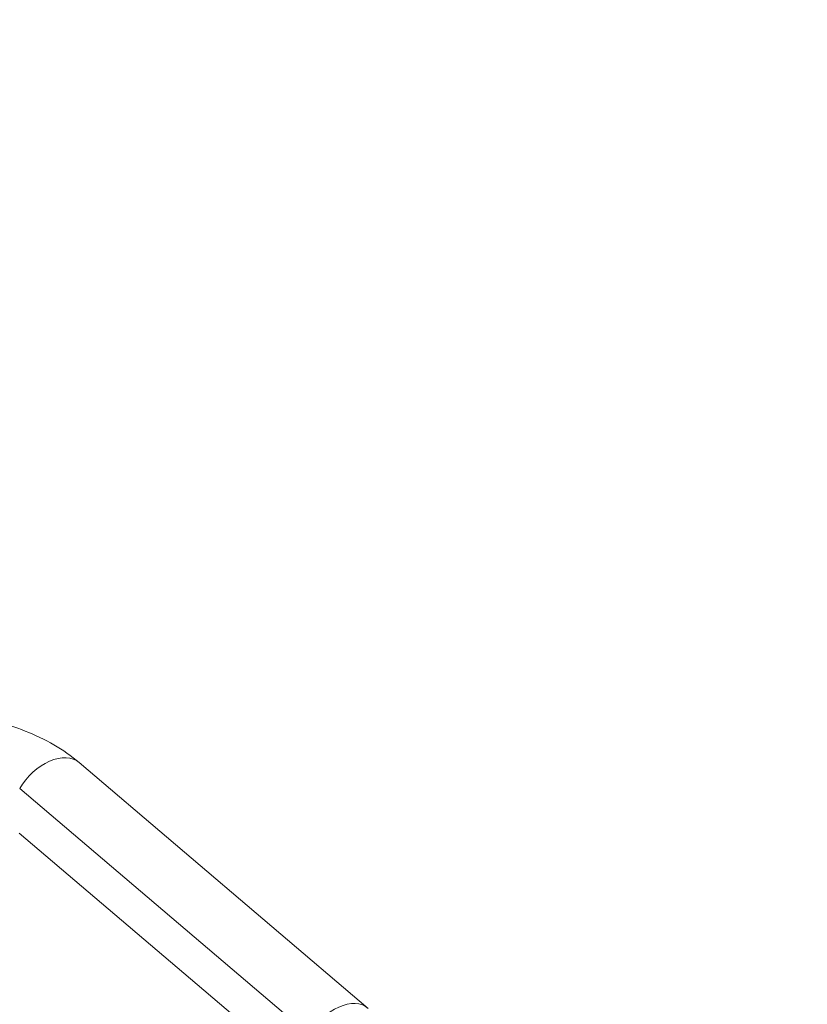
# Model space of a CAD drawing. Units: millimetres. Extents: x -14 to 4791, y 5 to 4332.
# Drawn here: x 2799 to 3312, y 2266 to 2907 of the extents above; entities that cross this region are included whole.
import ezdxf

# ---------------------------------------------------------------- set-up
doc = ezdxf.new("R2010")
doc.units = ezdxf.units.MM
doc.linetypes.add('ACAD_ISO03W100', pattern=[30, 12, -18])
doc.styles.get("Standard").update_dxf_attribs({"font": 'Square-721-BT.ttf'})
doc.dimstyles.new('ISO-25$0', dxfattribs={"dimtxt": 2.5, "dimasz": 2.5, "dimexe": 1.25, "dimexo": 0.625, "dimtad": 1, "dimtxsty": 'Standard', "dimcen": 2.5, "dimadec": 0, "dimazin": 0, "dimtfac": 1, "dimtmove": 0, "dimatfit": 3, "dimfxl": 1, "dimarcsym": 0})

# ---------------------------------------------------------------- blocks, each defined once
blk = doc.blocks.new('*D15')
at = {"color": 0, "lineweight": -2, "transparency": 16777216}
for p, q in [((230.45, 4122.73), (230.45, 4153.98)), ((310.45, 4152.73), (4710.85, 4152.73)), ((4790.85, 4122.73), (4790.85, 4153.98))]:
    blk.add_line(p, q, dxfattribs=at)
at = {"color": 0, "transparency": 16777216}
for points in [[(310.45, 4166.07), (310.45, 4139.4), (230.45, 4152.73)], [(4710.85, 4166.07), (4710.85, 4139.4), (4790.85, 4152.73)]]:
    blk.add_solid(points, dxfattribs=at)
at = {"layer": 'Defpoints', "color": 0, "transparency": 16777216}
for p in [(4790.85, 4152.73), (230.45, 2095.66), (4790.85, 2068.2)]:
    blk.add_point(p, dxfattribs=at)
at = {"color": 0, "transparency": 16777216, "insert": (2549.01, 4253.46), "char_height": 120, "attachment_point": 5}
blk.add_mtext('455', dxfattribs=at)

msp = doc.modelspace()

# ---------------------------------------------------------------- linework, layer by layer
at = {"color": 0, "linetype": 'Continuous', "lineweight": 0}
for p, q in [((3026.374, 2263.187), (2838.119, 2423.341)), ((2987.66, 2246.262), (2799.405, 2406.417)), ((2987.301, 2217.258), (2799.046, 2377.413))]:
    msp.add_line(p, q, dxfattribs=at)
at = {"linetype": 'ACAD_ISO03W100', "ltscale": 2}
msp.add_lwpolyline([(3852.378, 2696.345, -0.1736939), (3284.387, 3059.992, 0.4781592), (1730.203, 3047.01, -0.1749722), (1151.703, 2691.324, 0.343416), (396.788, 1721.822, 0.4142136), (1396.788, 721.822), (3628.087, 721.822, 0.4142136), (4628.087, 1721.822, 0.3494058)], format="xyb", close=True, dxfattribs=at)
at = {"color": 0, "linetype": 'Continuous', "lineweight": 0, "extrusion": (0, 0, -1)}
for centre in [(2818.582, 2400.377), (3006.838, 2240.222)]:
    msp.add_ellipse(centre, major_axis=(19.536, 22.964), ratio=0.636062, start_param=-1.8333888, end_param=0, dxfattribs=at)
at = {"color": 0, "linetype": 'Continuous', "lineweight": 0}
msp.add_open_spline([(2838.119, 2423.341), (2833.03, 2427.67), (2827.494, 2431.525), (2815.737, 2438.35), (2809.513, 2441.319), (2796.547, 2446.405), (2789.803, 2448.521), (2775.96, 2451.908), (2768.861, 2453.179), (2754.482, 2454.874), (2747.202, 2455.299), (2739.922, 2455.299)], degree=3, knots=[3.76984135, 3.76984135, 3.76984135, 3.76984135, 3.95835087, 3.95835087, 4.1468604, 4.1468604, 4.33536993, 4.33536993, 4.52387945, 4.52387945, 4.71238898, 4.71238898, 4.71238898, 4.71238898], dxfattribs=at)

# ---------------------------------------------------------------- dimensions: what is measured, and where the dimension line sits
dim = msp.add_linear_dim(base=(4790.845, 4152.733), p1=(230.453, 2095.661), p2=(4790.845, 2068.201), text='455', dimstyle='ISO-25$0', override={"dimtxt": 120, "dimasz": 80, "dimgap": 40, "dimtad": 3, "dimfxl": 30, "dimfxlon": 1})
dim.commit()
dim.dimension.update_dxf_attribs({"geometry": '*D15', "text_midpoint": (2549.012, 4152.733), "dimtype": 160})

doc.saveas('drawing.dxf')
